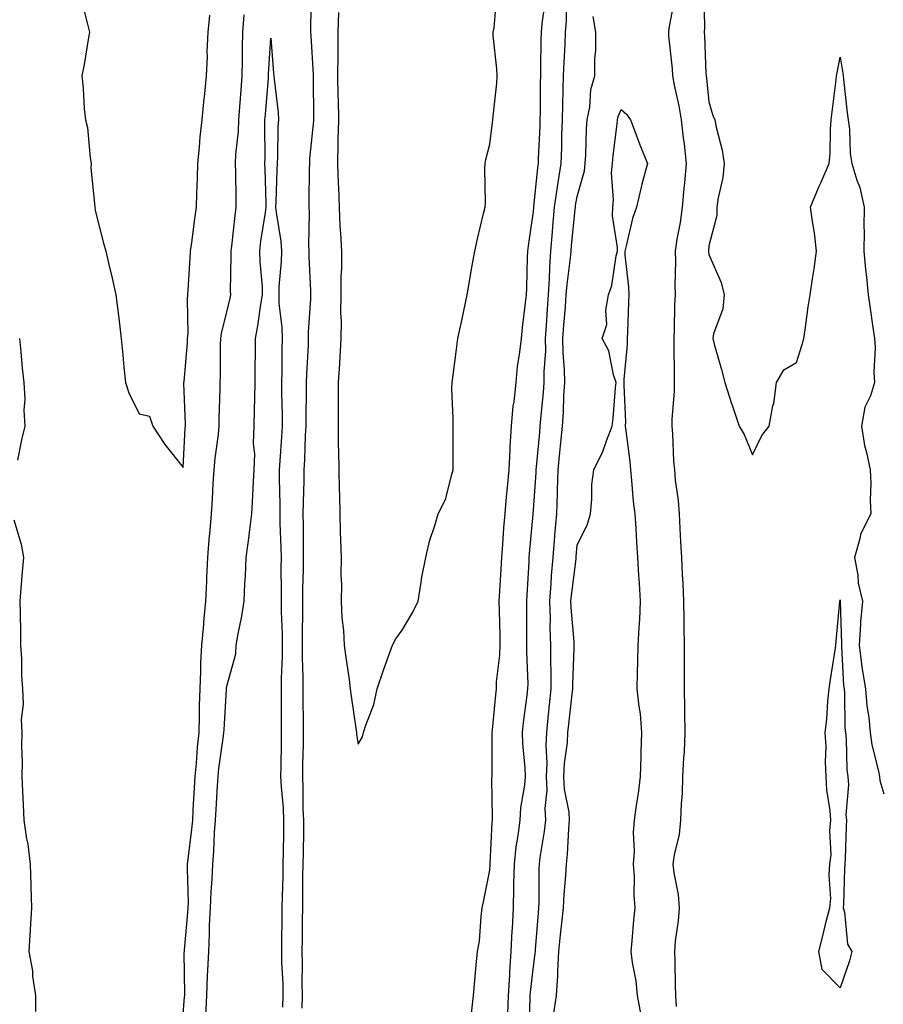
# Model space of a CAD drawing. Units: inches. Extents: x 965843 to 968483, y 7266218 to 7268858.
# Drawn here: x 967131 to 967328, y 7267000 to 7267225 of the extents above; entities that cross this region are included whole.
import ezdxf

# ---------------------------------------------------------------- set-up
doc = ezdxf.new("R2010")
doc.units = ezdxf.units.IN
doc.header["$MEASUREMENT"] = 0
doc.layers.add('Contour_96587266', color=7, linetype='Continuous', true_color=0xe32ffa)

msp = doc.modelspace()

# ---------------------------------------------------------------- linework, layer by layer
at = {"layer": 'Contour_96587266'}
for points in [[(967197.26, 7267231.13, 3166), (967197.11, 7267222.86, 3166), (967197.13, 7267221.92, 3166), (967197.19, 7267221.06, 3166), (967197.71, 7267212.26, 3166), (967197.73, 7267211.92, 3166), (967197.75, 7267211.62, 3166), (967197.82, 7267202.15, 3166), (967197.84, 7267201.92, 3166), (967197.82, 7267201.69, 3166), (967196.94, 7267193.03, 3166), (967196.87, 7267191.92, 3166), (967196.84, 7267190.71, 3166), (967196.75, 7267183.22, 3166), (967196.72, 7267181.92, 3166), (967196.82, 7267180.69, 3166), (967196.68, 7267173.29, 3166), (967196.77, 7267171.92, 3166), (967196.75, 7267170.62, 3166), (967197.17, 7267162.8, 3166), (967197.15, 7267161.92, 3166), (967197.17, 7267161.04, 3166), (967196.58, 7267153.39, 3166), (967196.6, 7267151.92, 3166), (967196.57, 7267150.44, 3166), (967196.19, 7267143.78, 3166), (967196.15, 7267141.92, 3166), (967196.15, 7267140.02, 3166), (967196.05, 7267133.92, 3166), (967196.05, 7267131.92, 3166), (967195.94, 7267129.81, 3166), (967195.75, 7267124.22, 3166), (967195.62, 7267121.92, 3166), (967195.61, 7267119.48, 3166), (967195.43, 7267114.54, 3166), (967195.41, 7267111.92, 3166), (967195.46, 7267109.33, 3166), (967195.45, 7267104.52, 3166), (967195.49, 7267101.92, 3166), (967195.46, 7267099.33, 3166), (967195.31, 7267094.66, 3166), (967195.29, 7267091.92, 3166), (967195.32, 7267089.19, 3166), (967195.23, 7267084.74, 3166), (967195.26, 7267081.92, 3166), (967195.24, 7267079.11, 3166), (967195.39, 7267074.58, 3166), (967195.37, 7267071.92, 3166), (967195.39, 7267069.26, 3166), (967195.45, 7267064.52, 3166), (967195.47, 7267061.92, 3166), (967195.43, 7267059.3, 3166), (967195.33, 7267054.64, 3166), (967195.28, 7267051.92, 3166), (967195.41, 7267049.28, 3166), (967195.42, 7267044.55, 3166), (967195.54, 7267041.92, 3166), (967195.5, 7267039.37, 3166), (967195.43, 7267034.54, 3166), (967195.38, 7267031.92, 3166), (967195.34, 7267029.21, 3166), (967195.33, 7267024.64, 3166), (967195.28, 7267021.92, 3166), (967195.25, 7267019.12, 3166), (967195.22, 7267014.75, 3166), (967195.19, 7267011.92, 3166), (967195.23, 7267009.1, 3166), (967195.16, 7267004.81, 3166), (967195.2, 7267001.92, 3166), (967195.14, 7266999.01, 3166)], [(967203.54, 7267226.43, 3167), (967203.36, 7267221.92, 3167), (967203.36, 7267217.23, 3167), (967203.34, 7267216.63, 3167), (967203.33, 7267211.92, 3167), (967203.41, 7267207.28, 3167), (967203.43, 7267206.54, 3167), (967203.52, 7267201.92, 3167), (967203.39, 7267197.26, 3167), (967203.41, 7267196.56, 3167), (967203.27, 7267191.92, 3167), (967203.42, 7267187.29, 3167), (967203.49, 7267186.48, 3167), (967203.65, 7267181.92, 3167), (967203.82, 7267177.69, 3167), (967204.01, 7267175.96, 3167), (967204.19, 7267171.92, 3167), (967204.18, 7267168.05, 3167), (967204.05, 7267165.92, 3167), (967204.03, 7267161.92, 3167), (967203.99, 7267157.86, 3167), (967204.11, 7267155.86, 3167), (967204.07, 7267151.92, 3167), (967203.81, 7267147.68, 3167), (967203.74, 7267146.23, 3167), (967203.48, 7267141.92, 3167), (967203.45, 7267137.32, 3167), (967203.46, 7267136.51, 3167), (967203.43, 7267131.92, 3167), (967203.47, 7267127.34, 3167), (967203.55, 7267126.42, 3167), (967203.6, 7267121.92, 3167), (967203.65, 7267117.52, 3167), (967203.77, 7267116.2, 3167), (967203.83, 7267111.92, 3167), (967203.93, 7267107.8, 3167), (967204.02, 7267105.95, 3167), (967204.1, 7267101.92, 3167), (967204.07, 7267097.94, 3167), (967204.21, 7267095.76, 3167), (967204.17, 7267091.92, 3167), (967204.3, 7267088.17, 3167), (967204.7, 7267085.27, 3167), (967204.84, 7267081.92, 3167), (967205.22, 7267079.09, 3167), (967205.94, 7267074.03, 3167), (967206.22, 7267071.92, 3167), (967206.39, 7267070.26, 3167), (967207.58, 7267062.39, 3167), (967207.63, 7267061.92, 3167), (967207.64, 7267061.51, 3167), (967208.05, 7267059.29, 3167), (967209.02, 7267060.95, 3167), (967209.24, 7267061.92, 3167), (967209.73, 7267063.6, 3167), (967211.59, 7267068.38, 3167), (967212.35, 7267071.92, 3167), (967213.81, 7267076.16, 3167), (967214.66, 7267078.53, 3167), (967215.86, 7267081.92, 3167), (967216.6, 7267083.37, 3167), (967218.05, 7267085.35, 3167), (967220.51, 7267089.46, 3167), (967221.7, 7267091.92, 3167), (967222.42, 7267096.3, 3167), (967222.54, 7267097.43, 3167), (967223.43, 7267101.92, 3167), (967224.29, 7267105.68, 3167), (967225.62, 7267109.49, 3167), (967226.29, 7267111.92, 3167), (967226.9, 7267113.07, 3167), (967228.05, 7267115.39, 3167), (967229.31, 7267120.66, 3167), (967229.73, 7267121.92, 3167), (967229.73, 7267123.6, 3167), (967229.67, 7267130.3, 3167), (967229.67, 7267131.92, 3167), (967229.69, 7267133.56, 3167), (967229.43, 7267140.54, 3167), (967229.45, 7267141.92, 3167), (967229.68, 7267143.55, 3167), (967230.44, 7267149.53, 3167), (967230.79, 7267151.92, 3167), (967231.53, 7267155.4, 3167), (967232.06, 7267157.91, 3167), (967232.89, 7267161.92, 3167), (967233.67, 7267166.3, 3167), (967233.91, 7267167.78, 3167), (967234.62, 7267171.92, 3167), (967235.27, 7267174.7, 3167), (967236.65, 7267180.52, 3167), (967236.99, 7267181.92, 3167), (967237.06, 7267182.91, 3167), (967236.9, 7267190.77, 3167), (967236.98, 7267191.92, 3167), (967237.15, 7267192.82, 3167), (967238.05, 7267196.3, 3167), (967238.7, 7267201.27, 3167), (967238.79, 7267201.92, 3167), (967238.84, 7267202.71, 3167), (967239.68, 7267210.29, 3167), (967239.77, 7267211.92, 3167), (967239.7, 7267213.57, 3167), (967238.85, 7267221.12, 3167), (967238.8, 7267221.92, 3167), (967239.05, 7267222.92, 3167), (967239.7, 7267230.27, 3167)], [(967242.2, 7266997.77, 3165), (967242.33, 7267001.92, 3165), (967242.63, 7267006.5, 3165), (967242.64, 7267007.33, 3165), (967242.98, 7267011.92, 3165), (967243.21, 7267016.76, 3165), (967243.24, 7267017.11, 3165), (967243.48, 7267021.92, 3165), (967243.59, 7267026.38, 3165), (967243.58, 7267027.45, 3165), (967243.68, 7267031.92, 3165), (967244.1, 7267035.87, 3165), (967244.56, 7267038.43, 3165), (967244.98, 7267041.92, 3165), (967245.18, 7267044.79, 3165), (967246.04, 7267049.91, 3165), (967246.2, 7267051.92, 3165), (967246.12, 7267053.85, 3165), (967245.61, 7267059.48, 3165), (967245.51, 7267061.92, 3165), (967245.76, 7267064.21, 3165), (967246.61, 7267070.48, 3165), (967246.78, 7267071.92, 3165), (967246.83, 7267073.14, 3165), (967246.49, 7267080.36, 3165), (967246.54, 7267081.92, 3165), (967246.52, 7267083.45, 3165), (967246.55, 7267090.42, 3165), (967246.53, 7267091.92, 3165), (967246.61, 7267093.36, 3165), (967247.03, 7267100.9, 3165), (967247.09, 7267101.92, 3165), (967247.16, 7267102.81, 3165), (967247.97, 7267111.84, 3165), (967247.98, 7267111.92, 3165), (967247.99, 7267111.98, 3165), (967248.05, 7267112.7, 3165), (967248.65, 7267121.32, 3165), (967248.67, 7267121.92, 3165), (967248.73, 7267122.6, 3165), (967249.46, 7267130.51, 3165), (967249.6, 7267131.92, 3165), (967249.72, 7267133.59, 3165), (967250.35, 7267139.62, 3165), (967250.49, 7267141.92, 3165), (967250.47, 7267144.34, 3165), (967250.85, 7267149.12, 3165), (967250.82, 7267151.92, 3165), (967251.04, 7267154.91, 3165), (967251.23, 7267158.74, 3165), (967251.47, 7267161.92, 3165), (967251.72, 7267165.59, 3165), (967251.75, 7267168.22, 3165), (967252.03, 7267171.92, 3165), (967252.4, 7267176.27, 3165), (967252.48, 7267177.49, 3165), (967252.85, 7267181.92, 3165), (967253.5, 7267186.47, 3165), (967253.7, 7267187.57, 3165), (967254.37, 7267191.92, 3165), (967254.49, 7267195.48, 3165), (967254.53, 7267198.4, 3165), (967254.65, 7267201.92, 3165), (967254.71, 7267205.26, 3165), (967254.84, 7267208.71, 3165), (967254.91, 7267211.92, 3165), (967255.01, 7267214.96, 3165), (967255.27, 7267219.14, 3165), (967255.36, 7267221.92, 3165), (967255.57, 7267224.4, 3165), (967255.54, 7267229.41, 3165)], [(967280.22, 7267229.75, 3164), (967278.91, 7267222.78, 3164), (967278.83, 7267221.92, 3164), (967278.89, 7267221.08, 3164), (967279.69, 7267213.56, 3164), (967279.81, 7267211.92, 3164), (967280.17, 7267209.8, 3164), (967281.24, 7267205.11, 3164), (967281.72, 7267201.92, 3164), (967282.2, 7267197.77, 3164), (967282.42, 7267196.3, 3164), (967282.88, 7267191.92, 3164), (967282.49, 7267187.48, 3164), (967282.35, 7267186.22, 3164), (967281.95, 7267181.92, 3164), (967281.53, 7267178.44, 3164), (967280.75, 7267174.62, 3164), (967280.37, 7267171.92, 3164), (967280.44, 7267169.53, 3164), (967280.29, 7267164.16, 3164), (967280.36, 7267161.92, 3164), (967280.26, 7267159.71, 3164), (967280.16, 7267154.03, 3164), (967280.07, 7267151.92, 3164), (967280.11, 7267149.86, 3164), (967280.13, 7267144, 3164), (967280.18, 7267141.92, 3164), (967280.15, 7267139.82, 3164), (967279.65, 7267133.52, 3164), (967279.62, 7267131.92, 3164), (967279.77, 7267130.2, 3164), (967280.02, 7267123.89, 3164), (967280.2, 7267121.92, 3164), (967280.4, 7267119.57, 3164), (967281.05, 7267114.92, 3164), (967281.28, 7267111.92, 3164), (967281.45, 7267108.52, 3164), (967281.64, 7267105.51, 3164), (967281.82, 7267101.92, 3164), (967282, 7267097.97, 3164), (967282.1, 7267095.97, 3164), (967282.28, 7267091.92, 3164), (967282.38, 7267087.59, 3164), (967282.35, 7267086.22, 3164), (967282.45, 7267081.92, 3164), (967282.47, 7267077.5, 3164), (967282.46, 7267076.33, 3164), (967282.47, 7267071.92, 3164), (967282.53, 7267067.44, 3164), (967282.54, 7267066.41, 3164), (967282.6, 7267061.92, 3164), (967282.42, 7267057.55, 3164), (967282.27, 7267056.14, 3164), (967282.06, 7267051.92, 3164), (967281.95, 7267048.02, 3164), (967281.77, 7267045.64, 3164), (967281.64, 7267041.92, 3164), (967281.33, 7267038.64, 3164), (967280.13, 7267034, 3164), (967279.86, 7267031.92, 3164), (967280.05, 7267029.92, 3164), (967281.07, 7267024.94, 3164), (967281.3, 7267021.92, 3164), (967281.05, 7267018.92, 3164), (967280.42, 7267014.29, 3164), (967280.21, 7267011.92, 3164), (967280.31, 7267009.66, 3164), (967280.38, 7267004.25, 3164), (967280.5, 7267001.92, 3164), (967280.59, 7266999.38, 3164)], [(967286.96, 7267230.83, 3165), (967287.11, 7267222.86, 3165), (967287.02, 7267221.92, 3165), (967287.1, 7267220.97, 3165), (967287.42, 7267212.55, 3165), (967287.46, 7267211.92, 3165), (967287.55, 7267211.42, 3165), (967288.05, 7267205.99, 3165), (967289.01, 7267202.88, 3165), (967289.41, 7267201.92, 3165), (967289.73, 7267200.24, 3165), (967291.08, 7267194.95, 3165), (967291.57, 7267191.92, 3165), (967291.28, 7267188.69, 3165), (967290.18, 7267184.05, 3165), (967289.93, 7267181.92, 3165), (967289.92, 7267180.05, 3165), (967288.05, 7267173.1, 3165), (967287.99, 7267171.98, 3165), (967287.98, 7267171.92, 3165), (967287.99, 7267171.86, 3165), (967288.05, 7267171.14, 3165), (967290.89, 7267164.76, 3165), (967291.54, 7267161.92, 3165), (967291.26, 7267158.71, 3165), (967289.13, 7267153, 3165), (967288.98, 7267151.92, 3165), (967289.32, 7267150.65, 3165), (967290.98, 7267144.85, 3165), (967291.72, 7267141.92, 3165), (967293.25, 7267137.12, 3165), (967293.46, 7267136.51, 3165), (967294.98, 7267131.92, 3165), (967296.16, 7267130.03, 3165), (967298.05, 7267125.34, 3165), (967300.19, 7267129.78, 3165), (967301.84, 7267131.92, 3165), (967302.72, 7267136.59, 3165), (967302.89, 7267137.08, 3165), (967303.49, 7267141.92, 3165), (967305.2, 7267144.77, 3165), (967308.05, 7267146.47, 3165), (967309.4, 7267150.57, 3165), (967309.75, 7267151.92, 3165), (967310.06, 7267153.93, 3165), (967310.76, 7267159.21, 3165), (967311.19, 7267161.92, 3165), (967311.73, 7267165.6, 3165), (967312.1, 7267167.87, 3165), (967312.66, 7267171.92, 3165), (967312.18, 7267176.05, 3165), (967311.78, 7267178.19, 3165), (967311.28, 7267181.92, 3165), (967313.26, 7267186.71, 3165), (967313.61, 7267187.48, 3165), (967315.56, 7267191.92, 3165), (967315.74, 7267194.23, 3165), (967315.83, 7267199.7, 3165), (967315.99, 7267201.92, 3165), (967316.22, 7267203.75, 3165), (967317.13, 7267211, 3165), (967317.25, 7267211.92, 3165), (967317.36, 7267212.61, 3165), (967318.05, 7267216.18, 3165), (967318.65, 7267212.52, 3165), (967318.71, 7267211.92, 3165), (967318.83, 7267211.14, 3165), (967319.65, 7267203.52, 3165), (967319.92, 7267201.92, 3165), (967320.21, 7267199.76, 3165), (967320.31, 7267194.18, 3165), (967320.72, 7267191.92, 3165), (967321.87, 7267188.1, 3165), (967322.57, 7267186.44, 3165), (967323.54, 7267181.92, 3165), (967323.47, 7267177.34, 3165), (967323.5, 7267176.47, 3165), (967323.43, 7267171.92, 3165), (967323.87, 7267167.74, 3165), (967324.05, 7267165.92, 3165), (967324.46, 7267161.92, 3165), (967324.93, 7267158.8, 3165), (967325.5, 7267154.47, 3165), (967325.87, 7267151.92, 3165), (967326.03, 7267149.9, 3165), (967325.78, 7267144.19, 3165), (967325.92, 7267141.92, 3165), (967324.97, 7267138.84, 3165), (967323.71, 7267136.26, 3165), (967322.93, 7267131.92, 3165), (967323.63, 7267127.5, 3165), (967324.1, 7267125.87, 3165), (967324.89, 7267121.92, 3165), (967325.07, 7267118.94, 3165), (967324.92, 7267115.05, 3165), (967325.09, 7267111.92, 3165), (967322.71, 7267107.26, 3165), (967322.65, 7267106.52, 3165), (967321.35, 7267101.92, 3165), (967322.06, 7267097.91, 3165), (967322.19, 7267096.06, 3165), (967323.14, 7267091.92, 3165), (967322.7, 7267087.27, 3165), (967322.72, 7267086.59, 3165), (967322.37, 7267081.92, 3165), (967323.03, 7267076.94, 3165), (967323.03, 7267076.9, 3165), (967323.84, 7267071.92, 3165), (967324.16, 7267068.03, 3165), (967324.6, 7267065.37, 3165), (967324.93, 7267061.92, 3165), (967325.28, 7267059.15, 3165), (967326.81, 7267053.16, 3165), (967327.01, 7267051.92, 3165), (967327.09, 7267050.96, 3165), (967328.05, 7267047.97, 3165)], [(967144.9, 7267228.77, 3167), (967146.25, 7267223.72, 3167), (967146.67, 7267221.92, 3167), (967146.37, 7267220.24, 3167), (967145.45, 7267214.52, 3167), (967144.95, 7267211.92, 3167), (967145.22, 7267209.09, 3167), (967145.5, 7267204.47, 3167), (967145.73, 7267201.92, 3167), (967146.24, 7267200.11, 3167), (967146.8, 7267193.17, 3167), (967147.05, 7267191.92, 3167), (967147.02, 7267190.89, 3167), (967147.92, 7267182.05, 3167), (967147.92, 7267181.79, 3167), (967148.05, 7267180.88, 3167), (967149.88, 7267173.75, 3167), (967150.39, 7267171.92, 3167), (967151.11, 7267168.86, 3167), (967151.83, 7267165.7, 3167), (967152.71, 7267161.92, 3167), (967153.33, 7267157.2, 3167), (967153.36, 7267156.61, 3167), (967153.88, 7267151.92, 3167), (967154.29, 7267148.16, 3167), (967154.55, 7267145.42, 3167), (967154.93, 7267141.92, 3167), (967155.69, 7267139.56, 3167), (967158.05, 7267134.74, 3167), (967160.37, 7267134.24, 3167), (967161.16, 7267131.92, 3167), (967163.87, 7267127.74, 3167), (967168.05, 7267122.48, 3167), (967168.52, 7267131.45, 3167), (967168.57, 7267131.92, 3167), (967168.56, 7267132.43, 3167), (967168.25, 7267141.72, 3167), (967168.25, 7267141.92, 3167), (967168.26, 7267142.13, 3167), (967169.04, 7267150.93, 3167), (967169.08, 7267151.92, 3167), (967169.2, 7267153.07, 3167), (967169.03, 7267160.94, 3167), (967169.16, 7267161.92, 3167), (967169.22, 7267163.09, 3167), (967169.68, 7267170.29, 3167), (967169.75, 7267171.92, 3167), (967170.03, 7267173.9, 3167), (967170.71, 7267179.26, 3167), (967171.1, 7267181.92, 3167), (967171.15, 7267185.02, 3167), (967171.33, 7267188.64, 3167), (967171.39, 7267191.92, 3167), (967171.8, 7267195.67, 3167), (967171.95, 7267198.02, 3167), (967172.42, 7267201.92, 3167), (967172.87, 7267206.74, 3167), (967172.9, 7267207.07, 3167), (967173.39, 7267211.92, 3167), (967173.59, 7267216.38, 3167), (967173.58, 7267217.45, 3167), (967173.75, 7267221.92, 3167), (967174.19, 7267225.78, 3167)], [(967233.9, 7266997.77, 3166), (967234.35, 7267001.92, 3166), (967234.66, 7267005.31, 3166), (967234.98, 7267008.85, 3166), (967235.27, 7267011.92, 3166), (967235.68, 7267014.29, 3166), (967236.09, 7267019.96, 3166), (967236.36, 7267021.92, 3166), (967236.66, 7267023.31, 3166), (967238.05, 7267030.48, 3166), (967238.12, 7267031.85, 3166), (967238.12, 7267031.92, 3166), (967238.13, 7267032, 3166), (967238.59, 7267041.38, 3166), (967238.66, 7267041.92, 3166), (967238.7, 7267042.57, 3166), (967238.57, 7267051.4, 3166), (967238.61, 7267051.92, 3166), (967238.59, 7267052.46, 3166), (967238.61, 7267061.36, 3166), (967238.59, 7267061.92, 3166), (967238.66, 7267062.53, 3166), (967239.41, 7267070.56, 3166), (967239.56, 7267071.92, 3166), (967239.63, 7267073.5, 3166), (967240.38, 7267079.59, 3166), (967240.46, 7267081.92, 3166), (967240.43, 7267084.3, 3166), (967240.25, 7267089.72, 3166), (967240.22, 7267091.92, 3166), (967240.35, 7267094.22, 3166), (967240.69, 7267099.28, 3166), (967240.84, 7267101.92, 3166), (967241.07, 7267104.94, 3166), (967241.28, 7267108.69, 3166), (967241.54, 7267111.92, 3166), (967241.89, 7267115.76, 3166), (967242.09, 7267117.88, 3166), (967242.46, 7267121.92, 3166), (967242.74, 7267126.61, 3166), (967242.74, 7267127.23, 3166), (967243.05, 7267131.92, 3166), (967243.44, 7267136.53, 3166), (967243.61, 7267137.48, 3166), (967244.05, 7267141.92, 3166), (967244.41, 7267145.56, 3166), (967244.94, 7267148.81, 3166), (967245.3, 7267151.92, 3166), (967245.52, 7267154.45, 3166), (967246.25, 7267160.12, 3166), (967246.43, 7267161.92, 3166), (967246.49, 7267163.48, 3166), (967246.68, 7267170.55, 3166), (967246.73, 7267171.92, 3166), (967246.87, 7267173.1, 3166), (967248.05, 7267180.95, 3166), (967248.11, 7267181.86, 3166), (967248.12, 7267181.92, 3166), (967248.13, 7267182, 3166), (967249.03, 7267190.94, 3166), (967249.17, 7267191.92, 3166), (967249.21, 7267193.08, 3166), (967249.55, 7267200.42, 3166), (967249.6, 7267201.92, 3166), (967249.63, 7267203.5, 3166), (967249.65, 7267210.32, 3166), (967249.69, 7267211.92, 3166), (967249.75, 7267213.62, 3166), (967249.8, 7267220.17, 3166), (967249.86, 7267221.92, 3166), (967250.01, 7267223.88, 3166), (967250.82, 7267229.15, 3166)], [(967168.05, 7266997.6, 3166), (967168.4, 7267001.57, 3166), (967168.41, 7267001.92, 3166), (967168.43, 7267002.3, 3166), (967168.33, 7267011.64, 3166), (967168.34, 7267011.92, 3166), (967168.36, 7267012.23, 3166), (967169.16, 7267020.81, 3166), (967169.21, 7267021.92, 3166), (967169.25, 7267023.12, 3166), (967169.05, 7267030.92, 3166), (967169.09, 7267031.92, 3166), (967169.18, 7267033.05, 3166), (967170.08, 7267039.89, 3166), (967170.25, 7267041.92, 3166), (967170.37, 7267044.24, 3166), (967170.63, 7267049.34, 3166), (967170.77, 7267051.92, 3166), (967171.09, 7267054.96, 3166), (967171.34, 7267058.63, 3166), (967171.71, 7267061.92, 3166), (967171.82, 7267065.69, 3166), (967171.82, 7267068.15, 3166), (967171.94, 7267071.92, 3166), (967172.13, 7267076, 3166), (967172.12, 7267077.85, 3166), (967172.34, 7267081.92, 3166), (967172.75, 7267086.62, 3166), (967172.79, 7267087.18, 3166), (967173.23, 7267091.92, 3166), (967173.43, 7267096.54, 3166), (967173.46, 7267097.33, 3166), (967173.66, 7267101.92, 3166), (967173.97, 7267106, 3166), (967174.2, 7267108.07, 3166), (967174.51, 7267111.92, 3166), (967174.74, 7267115.23, 3166), (967174.92, 7267118.79, 3166), (967175.12, 7267121.92, 3166), (967175.36, 7267124.61, 3166), (967176.13, 7267130, 3166), (967176.31, 7267131.92, 3166), (967176.31, 7267133.66, 3166), (967176.5, 7267140.37, 3166), (967176.5, 7267141.92, 3166), (967176.57, 7267143.4, 3166), (967176.6, 7267150.47, 3166), (967176.66, 7267151.92, 3166), (967176.8, 7267153.17, 3166), (967178.05, 7267157.96, 3166), (967178.79, 7267161.18, 3166), (967178.92, 7267161.92, 3166), (967178.89, 7267162.76, 3166), (967179.04, 7267170.93, 3166), (967179, 7267171.92, 3166), (967179.14, 7267173.01, 3166), (967179.92, 7267180.05, 3166), (967180.18, 7267181.92, 3166), (967180.13, 7267184, 3166), (967180.06, 7267189.91, 3166), (967180.02, 7267191.92, 3166), (967180.12, 7267193.99, 3166), (967180.67, 7267199.3, 3166), (967180.77, 7267201.92, 3166), (967181.02, 7267204.89, 3166), (967181.3, 7267208.67, 3166), (967181.56, 7267211.92, 3166), (967181.64, 7267215.51, 3166), (967181.61, 7267218.36, 3166), (967181.71, 7267221.92, 3166), (967181.97, 7267225.84, 3166)], [(967246.96, 7266993.01, 3164), (967247.27, 7267001.14, 3164), (967247.29, 7267001.92, 3164), (967247.34, 7267002.63, 3164), (967248.05, 7267008.5, 3164), (967248.45, 7267011.52, 3164), (967248.48, 7267011.92, 3164), (967248.53, 7267012.4, 3164), (967249.17, 7267020.8, 3164), (967249.29, 7267021.92, 3164), (967249.34, 7267023.21, 3164), (967249.32, 7267030.65, 3164), (967249.38, 7267031.92, 3164), (967249.55, 7267033.42, 3164), (967250.59, 7267039.38, 3164), (967250.85, 7267041.92, 3164), (967250.71, 7267044.58, 3164), (967251.17, 7267048.8, 3164), (967251.05, 7267051.92, 3164), (967251.17, 7267055.04, 3164), (967250.95, 7267059.02, 3164), (967251.09, 7267061.92, 3164), (967251.43, 7267065.3, 3164), (967251.7, 7267068.27, 3164), (967252.09, 7267071.92, 3164), (967252.1, 7267075.97, 3164), (967252.02, 7267077.95, 3164), (967252.03, 7267081.92, 3164), (967251.88, 7267085.75, 3164), (967251.89, 7267088.08, 3164), (967251.74, 7267091.92, 3164), (967252.06, 7267095.93, 3164), (967252.15, 7267097.82, 3164), (967252.51, 7267101.92, 3164), (967252.92, 7267106.79, 3164), (967252.94, 7267107.03, 3164), (967253.36, 7267111.92, 3164), (967253.53, 7267116.44, 3164), (967253.53, 7267117.4, 3164), (967253.67, 7267121.92, 3164), (967254.08, 7267125.89, 3164), (967254.32, 7267128.19, 3164), (967254.7, 7267131.92, 3164), (967254.91, 7267135.06, 3164), (967255, 7267138.87, 3164), (967255.19, 7267141.92, 3164), (967255.16, 7267144.81, 3164), (967254.78, 7267148.65, 3164), (967254.76, 7267151.92, 3164), (967254.96, 7267155.01, 3164), (967255.34, 7267159.21, 3164), (967255.53, 7267161.92, 3164), (967255.7, 7267164.27, 3164), (967256.52, 7267170.39, 3164), (967256.64, 7267171.92, 3164), (967256.75, 7267173.22, 3164), (967257.55, 7267181.42, 3164), (967257.6, 7267181.92, 3164), (967257.65, 7267182.32, 3164), (967258.05, 7267184.38, 3164), (967259.71, 7267190.26, 3164), (967259.87, 7267191.92, 3164), (967260, 7267193.87, 3164), (967260.13, 7267199.84, 3164), (967260.3, 7267201.92, 3164), (967260.88, 7267204.75, 3164), (967261.12, 7267208.85, 3164), (967262.04, 7267211.92, 3164), (967262.07, 7267215.94, 3164), (967262.26, 7267217.71, 3164), (967262.28, 7267221.92, 3164), (967261.63, 7267225.5, 3164)], [(967173.24, 7266997.11, 3165), (967173.43, 7267001.92, 3165), (967173.6, 7267006.37, 3165), (967173.7, 7267007.57, 3165), (967173.89, 7267011.92, 3165), (967174.09, 7267015.88, 3165), (967174.11, 7267017.98, 3165), (967174.3, 7267021.92, 3165), (967174.42, 7267025.55, 3165), (967174.7, 7267028.57, 3165), (967174.83, 7267031.92, 3165), (967175.08, 7267034.89, 3165), (967175.23, 7267039.1, 3165), (967175.44, 7267041.92, 3165), (967175.59, 7267044.38, 3165), (967175.93, 7267049.8, 3165), (967176.05, 7267051.92, 3165), (967176.23, 7267053.74, 3165), (967177.29, 7267061.16, 3165), (967177.38, 7267061.92, 3165), (967177.4, 7267062.57, 3165), (967177.99, 7267071.86, 3165), (967177.99, 7267071.92, 3165), (967177.99, 7267071.98, 3165), (967178.05, 7267072.51, 3165), (967180.07, 7267079.9, 3165), (967180.16, 7267081.92, 3165), (967180.59, 7267084.46, 3165), (967181.44, 7267088.53, 3165), (967181.97, 7267091.92, 3165), (967182.16, 7267096.03, 3165), (967182.27, 7267097.7, 3165), (967182.46, 7267101.92, 3165), (967183.13, 7267106.84, 3165), (967183.14, 7267107.01, 3165), (967183.73, 7267111.92, 3165), (967183.98, 7267115.99, 3165), (967184.08, 7267117.95, 3165), (967184.31, 7267121.92, 3165), (967184.44, 7267125.53, 3165), (967184.15, 7267128.02, 3165), (967184.26, 7267131.92, 3165), (967184.35, 7267135.62, 3165), (967184.42, 7267138.29, 3165), (967184.51, 7267141.92, 3165), (967184.52, 7267145.45, 3165), (967184.54, 7267148.41, 3165), (967184.56, 7267151.92, 3165), (967185.13, 7267154.84, 3165), (967185.81, 7267159.68, 3165), (967186.2, 7267161.92, 3165), (967186.14, 7267163.83, 3165), (967185.61, 7267169.48, 3165), (967185.53, 7267171.92, 3165), (967185.82, 7267174.15, 3165), (967186.87, 7267180.74, 3165), (967187.03, 7267181.92, 3165), (967187.01, 7267182.96, 3165), (967186.76, 7267190.63, 3165), (967186.73, 7267191.92, 3165), (967186.79, 7267193.18, 3165), (967186.68, 7267200.55, 3165), (967186.74, 7267201.92, 3165), (967186.84, 7267203.13, 3165), (967187.53, 7267211.4, 3165), (967187.57, 7267211.92, 3165), (967187.58, 7267212.39, 3165), (967188.05, 7267220.57, 3165), (967188.71, 7267212.58, 3165), (967188.76, 7267211.92, 3165), (967188.81, 7267211.16, 3165), (967189.72, 7267203.59, 3165), (967189.82, 7267201.92, 3165), (967189.71, 7267200.26, 3165), (967189.58, 7267193.45, 3165), (967189.5, 7267191.92, 3165), (967189.47, 7267190.5, 3165), (967189.2, 7267183.07, 3165), (967189.17, 7267181.92, 3165), (967189.27, 7267180.7, 3165), (967190.34, 7267174.21, 3165), (967190.48, 7267171.92, 3165), (967190.44, 7267169.53, 3165), (967189.92, 7267163.8, 3165), (967189.89, 7267161.92, 3165), (967189.93, 7267160.04, 3165), (967190.61, 7267154.48, 3165), (967190.66, 7267151.92, 3165), (967190.59, 7267149.38, 3165), (967190.61, 7267144.48, 3165), (967190.54, 7267141.92, 3165), (967190.54, 7267139.43, 3165), (967190.63, 7267134.5, 3165), (967190.63, 7267131.92, 3165), (967190.5, 7267129.47, 3165), (967190.13, 7267124, 3165), (967190.01, 7267121.92, 3165), (967190, 7267119.97, 3165), (967190.15, 7267114.02, 3165), (967190.14, 7267111.92, 3165), (967190.17, 7267109.8, 3165), (967190.36, 7267104.23, 3165), (967190.4, 7267101.92, 3165), (967190.37, 7267099.6, 3165), (967190.44, 7267094.31, 3165), (967190.42, 7267091.92, 3165), (967190.45, 7267089.52, 3165), (967190.66, 7267084.53, 3165), (967190.69, 7267081.92, 3165), (967190.67, 7267079.3, 3165), (967190.42, 7267074.29, 3165), (967190.4, 7267071.92, 3165), (967190.42, 7267069.55, 3165), (967190.42, 7267064.29, 3165), (967190.44, 7267061.92, 3165), (967190.4, 7267059.57, 3165), (967190.34, 7267054.21, 3165), (967190.3, 7267051.92, 3165), (967190.41, 7267049.56, 3165), (967190.87, 7267044.74, 3165), (967191, 7267041.92, 3165), (967190.95, 7267039.02, 3165), (967190.87, 7267034.74, 3165), (967190.82, 7267031.92, 3165), (967190.78, 7267029.19, 3165), (967190.66, 7267024.53, 3165), (967190.62, 7267021.92, 3165), (967190.6, 7267019.37, 3165), (967190.53, 7267014.4, 3165), (967190.5, 7267011.92, 3165), (967190.54, 7267009.43, 3165), (967190.78, 7267004.65, 3165), (967190.82, 7267001.92, 3165), (967190.76, 7266999.21, 3165)], [(967252.62, 7266997.35, 3163), (967253.31, 7267001.92, 3163), (967253.61, 7267006.36, 3163), (967253.6, 7267007.47, 3163), (967253.86, 7267011.92, 3163), (967254.23, 7267015.74, 3163), (967254.55, 7267018.42, 3163), (967254.91, 7267021.92, 3163), (967255.03, 7267024.94, 3163), (967255.42, 7267029.29, 3163), (967255.55, 7267031.92, 3163), (967255.8, 7267034.17, 3163), (967256.08, 7267039.95, 3163), (967256.28, 7267041.92, 3163), (967256.18, 7267043.79, 3163), (967255.12, 7267048.99, 3163), (967255, 7267051.92, 3163), (967255.12, 7267054.85, 3163), (967255.77, 7267059.64, 3163), (967255.88, 7267061.92, 3163), (967256.08, 7267063.89, 3163), (967256.87, 7267070.74, 3163), (967257, 7267071.92, 3163), (967257, 7267072.97, 3163), (967257.33, 7267081.2, 3163), (967257.34, 7267081.92, 3163), (967257.3, 7267082.67, 3163), (967256.65, 7267090.52, 3163), (967256.59, 7267091.92, 3163), (967256.7, 7267093.27, 3163), (967257.76, 7267101.63, 3163), (967257.79, 7267101.92, 3163), (967257.81, 7267102.16, 3163), (967258.05, 7267104.77, 3163), (967260.41, 7267109.56, 3163), (967261.06, 7267111.92, 3163), (967261.38, 7267115.25, 3163), (967261.39, 7267118.58, 3163), (967261.79, 7267121.92, 3163), (967263.87, 7267126.1, 3163), (967264.68, 7267128.55, 3163), (967266.02, 7267131.92, 3163), (967266.2, 7267133.77, 3163), (967266.8, 7267140.67, 3163), (967266.93, 7267141.92, 3163), (967266.34, 7267143.63, 3163), (967265.23, 7267149.1, 3163), (967263.73, 7267151.92, 3163), (967264.8, 7267155.17, 3163), (967264.53, 7267158.4, 3163), (967265.15, 7267161.92, 3163), (967265.94, 7267164.03, 3163), (967266.92, 7267170.79, 3163), (967267.22, 7267171.92, 3163), (967267.25, 7267172.72, 3163), (967266.07, 7267179.94, 3163), (967266.12, 7267181.92, 3163), (967266.34, 7267183.63, 3163), (967265.88, 7267189.75, 3163), (967266.08, 7267191.92, 3163), (967266.21, 7267193.76, 3163), (967267.12, 7267200.99, 3163), (967267.19, 7267201.92, 3163), (967267.34, 7267202.63, 3163), (967268.05, 7267204.27, 3163), (967269.29, 7267203.16, 3163), (967270.21, 7267201.92, 3163), (967271.52, 7267198.45, 3163), (967272.31, 7267196.18, 3163), (967274.05, 7267191.92, 3163), (967272.75, 7267187.22, 3163), (967272.62, 7267186.49, 3163), (967271.54, 7267181.92, 3163), (967270.62, 7267179.35, 3163), (967269.22, 7267173.09, 3163), (967268.88, 7267171.92, 3163), (967268.91, 7267171.06, 3163), (967269.76, 7267163.63, 3163), (967269.82, 7267161.92, 3163), (967269.76, 7267160.21, 3163), (967269.5, 7267153.37, 3163), (967269.46, 7267151.92, 3163), (967269.4, 7267150.57, 3163), (967268.69, 7267142.56, 3163), (967268.67, 7267141.92, 3163), (967268.65, 7267141.32, 3163), (967269.02, 7267132.89, 3163), (967269, 7267131.92, 3163), (967269.09, 7267130.88, 3163), (967270, 7267123.87, 3163), (967270.17, 7267121.92, 3163), (967270.42, 7267119.55, 3163), (967270.82, 7267114.69, 3163), (967271.15, 7267111.92, 3163), (967271.37, 7267108.6, 3163), (967271.56, 7267105.43, 3163), (967271.8, 7267101.92, 3163), (967272.05, 7267097.92, 3163), (967272.16, 7267096.03, 3163), (967272.42, 7267091.92, 3163), (967272.22, 7267087.75, 3163), (967272.06, 7267085.93, 3163), (967271.85, 7267081.92, 3163), (967271.79, 7267078.18, 3163), (967271.73, 7267075.6, 3163), (967271.67, 7267071.92, 3163), (967272.07, 7267067.9, 3163), (967272.37, 7267066.24, 3163), (967272.73, 7267061.92, 3163), (967272.53, 7267057.44, 3163), (967272.54, 7267056.41, 3163), (967272.37, 7267051.92, 3163), (967271.94, 7267048.03, 3163), (967271.47, 7267045.34, 3163), (967271.04, 7267041.92, 3163), (967270.83, 7267039.14, 3163), (967271, 7267034.87, 3163), (967270.83, 7267031.92, 3163), (967270.99, 7267028.98, 3163), (967270.97, 7267024.84, 3163), (967271.16, 7267021.92, 3163), (967270.89, 7267019.08, 3163), (967270.48, 7267014.35, 3163), (967270.27, 7267011.92, 3163), (967270.55, 7267009.42, 3163), (967271.39, 7267005.26, 3163), (967271.7, 7267001.92, 3163), (967272.54, 7266997.43, 3163)], [(967130.69, 7267151.92, 3166), (967131.04, 7267148.93, 3166), (967131.28, 7267145.15, 3166), (967131.72, 7267141.92, 3166), (967131.91, 7267138.06, 3166), (967131.69, 7267135.56, 3166), (967131.94, 7267131.92, 3166), (967131.18, 7267128.79, 3166), (967130.27, 7267124.14, 3166)], [(967129.43, 7267110.54, 3166), (967131.1, 7267104.97, 3166), (967131.58, 7267101.92, 3166), (967131.34, 7267098.63, 3166), (967131.01, 7267094.88, 3166), (967130.8, 7267091.92, 3166), (967130.85, 7267089.12, 3166), (967130.9, 7267084.77, 3166), (967130.96, 7267081.92, 3166), (967131.19, 7267078.78, 3166), (967131.13, 7267075, 3166), (967131.42, 7267071.92, 3166), (967131.57, 7267068.4, 3166), (967131.06, 7267064.93, 3166), (967131.23, 7267061.92, 3166), (967131.17, 7267058.8, 3166), (967131.32, 7267055.19, 3166), (967131.25, 7267051.92, 3166), (967131.39, 7267048.58, 3166), (967131.55, 7267045.42, 3166), (967131.67, 7267041.92, 3166), (967132.3, 7267037.67, 3166), (967132.59, 7267036.46, 3166), (967133.13, 7267031.92, 3166), (967133.27, 7267027.14, 3166), (967133.28, 7267026.69, 3166), (967133.42, 7267021.92, 3166), (967133.12, 7267016.99, 3166), (967133.11, 7267016.86, 3166), (967132.8, 7267011.92, 3166), (967133.64, 7267007.51, 3166), (967133.67, 7267006.3, 3166), (967134.32, 7267001.92, 3166), (967134.37, 7266998.24, 3166)]]:
    msp.add_polyline3d(points, dxfattribs=at)
msp.add_polyline3d([(967318.05, 7267003.61, 3164), (967313.95, 7267007.82, 3164), (967313.15, 7267011.92, 3164), (967314.17, 7267015.8, 3164), (967314.89, 7267018.76, 3164), (967315.69, 7267021.92, 3164), (967315.93, 7267024.04, 3164), (967315.51, 7267029.38, 3164), (967315.72, 7267031.92, 3164), (967315.97, 7267034, 3164), (967315.73, 7267039.6, 3164), (967315.94, 7267041.92, 3164), (967315.8, 7267044.17, 3164), (967315.02, 7267048.89, 3164), (967314.88, 7267051.92, 3164), (967314.7, 7267055.27, 3164), (967314.87, 7267058.74, 3164), (967314.65, 7267061.92, 3164), (967315.05, 7267064.92, 3164), (967315.24, 7267069.11, 3164), (967315.56, 7267071.92, 3164), (967315.88, 7267074.09, 3164), (967316.91, 7267080.78, 3164), (967317.08, 7267081.92, 3164), (967317.15, 7267082.82, 3164), (967317.97, 7267091.84, 3164), (967317.97, 7267091.92, 3164), (967317.98, 7267091.99, 3164), (967318.05, 7267092.27, 3164), (967318.07, 7267091.94, 3164), (967318.08, 7267091.92, 3164), (967318.08, 7267091.89, 3164), (967318.35, 7267082.22, 3164), (967318.33, 7267081.92, 3164), (967318.37, 7267081.6, 3164), (967318.81, 7267072.68, 3164), (967318.94, 7267071.92, 3164), (967319.02, 7267070.95, 3164), (967319.14, 7267063.01, 3164), (967319.25, 7267061.92, 3164), (967319.43, 7267060.54, 3164), (967319.57, 7267053.44, 3164), (967319.82, 7267051.92, 3164), (967319.99, 7267049.98, 3164), (967319.32, 7267043.19, 3164), (967319.5, 7267041.92, 3164), (967319.4, 7267040.57, 3164), (967319.21, 7267033.08, 3164), (967319.14, 7267031.92, 3164), (967319.05, 7267030.92, 3164), (967318.8, 7267022.67, 3164), (967318.74, 7267021.92, 3164), (967319.06, 7267020.91, 3164), (967319.73, 7267013.6, 3164), (967320.73, 7267011.92, 3164), (967320.19, 7267009.78, 3164)], close=True, dxfattribs=at)

doc.saveas('drawing.dxf')
